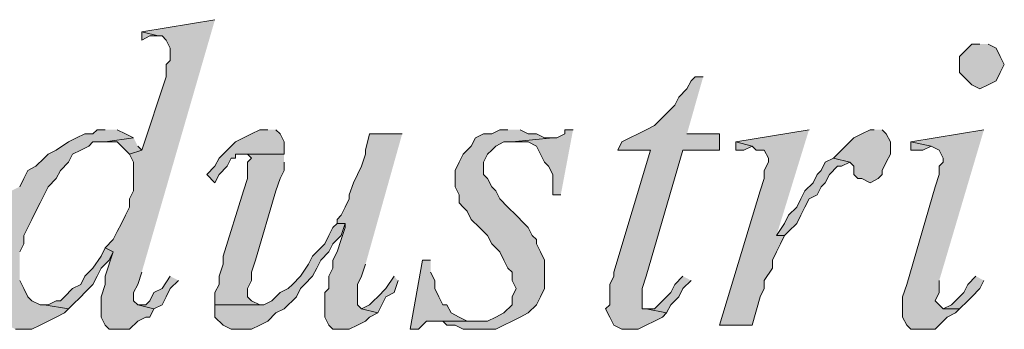
# Model space of a CAD drawing. Units: inches. Extents: x -40 to 250, y 48 to 249.
# Drawn here: x -24 to -14, y 56 to 59 of the extents above; entities that cross this region are included whole.
import ezdxf

# ---------------------------------------------------------------- set-up
doc = ezdxf.new("R2010")
doc.units = ezdxf.units.IN
doc.header["$MEASUREMENT"] = 0
doc.layers.add('Layer 1', color=7, linetype='Continuous')

msp = doc.modelspace()

# ---------------------------------------------------------------- hatches: boundary and pattern name
at = {"layer": 'Layer 1'}
for points in [[(-22.31, 58.745), (-23.072, 58.618), (-22.902, 58.576), (-22.86, 58.576), (-22.818, 58.533), (-22.775, 58.448), (-22.775, 58.321), (-22.818, 58.279), (-22.818, 58.152), (-23.072, 57.39), (-23.199, 57.348), (-23.156, 57.263), (-23.156, 56.967), (-23.199, 56.882), (-23.199, 56.797), (-23.241, 56.712), (-23.284, 56.628), (-23.326, 56.543), (-23.368, 56.459), (-23.453, 56.374), (-23.368, 56.331), (-23.453, 56.078), (-23.453, 55.993), (-23.495, 55.866), (-23.495, 55.654), (-23.453, 55.57), (-23.41, 55.527), (-23.199, 55.527), (-23.114, 55.612), (-23.029, 55.654), (-22.987, 55.654), (-22.945, 55.739), (-23.114, 55.781), (-23.156, 55.824), (-23.156, 55.908), (-23.114, 55.993), (-23.072, 56.12)], [(-23.072, 58.618), (-23.072, 58.533), (-22.987, 58.576), (-22.902, 58.576)], [(-14.351, 58.491), (-14.436, 58.491), (-14.478, 58.448), (-14.563, 58.364), (-14.563, 58.195), (-14.478, 58.11), (-14.436, 58.067), (-14.351, 58.025), (-14.266, 58.067), (-14.182, 58.11), (-14.14, 58.195), (-14.097, 58.279), (-14.14, 58.364), (-14.182, 58.448), (-14.266, 58.491)], [(-17.23, 58.152), (-17.315, 58.152), (-17.357, 58.11), (-17.399, 58.025), (-17.484, 57.94), (-17.526, 57.856), (-17.568, 57.814), (-17.653, 57.729), (-17.695, 57.686), (-17.738, 57.644), (-17.823, 57.602), (-17.907, 57.559), (-17.992, 57.517), (-18.076, 57.475), (-18.119, 57.39), (-17.78, 57.39), (-18.161, 56.12), (-18.161, 56.078), (-18.203, 55.993), (-18.203, 55.781), (-18.246, 55.739), (-18.203, 55.654), (-18.161, 55.57), (-18.076, 55.527), (-17.907, 55.527), (-17.823, 55.57), (-17.738, 55.612), (-17.653, 55.654), (-17.611, 55.697), (-17.823, 55.739), (-17.865, 55.739), (-17.865, 55.824), (-17.865, 55.95), (-17.823, 56.078), (-17.441, 57.39), (-17.06, 57.39), (-17.06, 57.559), (-17.399, 57.559)], [(-23.453, 57.602), (-23.537, 57.602), (-23.58, 57.559), (-23.665, 57.559), (-23.749, 57.517), (-23.834, 57.475), (-23.961, 57.39), (-24.045, 57.348), (-24.088, 57.305), (-24.173, 57.221), (-24.257, 57.178), (-24.299, 57.094), (-24.342, 57.009), (-24.426, 56.967), (-24.469, 56.882), (-24.511, 56.797), (-24.511, 56.755), (-24.553, 56.67), (-24.596, 56.586), (-24.638, 56.501), (-24.68, 56.416), (-24.68, 56.331), (-24.723, 56.247), (-24.723, 55.993), (-24.68, 55.908), (-24.68, 55.824), (-24.638, 55.739), (-24.596, 55.654), (-24.553, 55.612), (-24.469, 55.57), (-24.384, 55.527), (-24.215, 55.527), (-24.13, 55.57), (-24.045, 55.612), (-23.961, 55.654), (-23.876, 55.697), (-23.834, 55.739), (-24.088, 55.781), (-24.13, 55.781), (-24.215, 55.824), (-24.257, 55.866), (-24.299, 55.95), (-24.342, 56.035), (-24.342, 56.331), (-24.299, 56.416), (-24.299, 56.501), (-24.257, 56.586), (-24.215, 56.67), (-24.173, 56.755), (-24.13, 56.84), (-24.088, 56.924), (-24.045, 57.009), (-23.961, 57.094), (-23.918, 57.178), (-23.834, 57.263), (-23.791, 57.348), (-23.707, 57.39), (-23.622, 57.432), (-23.58, 57.475), (-23.453, 57.475), (-23.156, 57.517), (-23.241, 57.559), (-23.326, 57.602)], [(-21.759, 57.602), (-21.844, 57.602), (-21.929, 57.559), (-22.013, 57.517), (-22.098, 57.475), (-22.14, 57.432), (-22.225, 57.348), (-22.267, 57.305), (-22.31, 57.221), (-22.394, 57.136), (-22.31, 57.051), (-22.267, 57.136), (-22.183, 57.221), (-22.14, 57.305), (-22.098, 57.305), (-22.098, 57.348), (-21.59, 57.348), (-21.59, 57.475), (-21.632, 57.559), (-21.675, 57.602)], [(-19.262, 57.602), (-19.346, 57.602), (-19.431, 57.559), (-19.516, 57.559), (-19.6, 57.517), (-19.643, 57.432), (-19.685, 57.39), (-19.727, 57.348), (-19.77, 57.263), (-19.812, 57.178), (-19.812, 57.009), (-19.77, 56.924), (-19.77, 56.84), (-19.727, 56.797), (-19.685, 56.755), (-19.643, 56.67), (-19.558, 56.586), (-19.473, 56.501), (-19.431, 56.416), (-19.346, 56.331), (-19.304, 56.247), (-19.262, 56.162), (-19.219, 56.12), (-19.219, 56.035), (-19.177, 55.95), (-19.219, 55.866), (-19.219, 55.781), (-19.304, 55.697), (-19.389, 55.654), (-19.473, 55.612), (-20.024, 55.612), (-19.939, 55.612), (-19.897, 55.57), (-19.812, 55.57), (-19.727, 55.527), (-19.389, 55.527), (-19.304, 55.57), (-19.219, 55.612), (-19.135, 55.654), (-19.05, 55.697), (-18.965, 55.781), (-18.923, 55.866), (-18.881, 55.95), (-18.881, 56.247), (-18.923, 56.331), (-18.965, 56.416), (-18.965, 56.459), (-19.008, 56.501), (-19.05, 56.586), (-19.092, 56.628), (-19.177, 56.712), (-19.262, 56.797), (-19.346, 56.882), (-19.389, 56.967), (-19.431, 57.009), (-19.473, 57.094), (-19.516, 57.136), (-19.516, 57.263), (-19.473, 57.348), (-19.431, 57.39), (-19.389, 57.432), (-19.304, 57.475), (-19.219, 57.475), (-18.796, 57.517), (-18.881, 57.517), (-18.965, 57.559), (-19.05, 57.559), (-19.135, 57.602)], [(-18.584, 57.602), (-18.669, 57.602), (-18.669, 57.559), (-18.754, 57.517), (-18.796, 57.517), (-19.219, 57.475), (-19.05, 57.475), (-18.965, 57.432), (-18.923, 57.348), (-18.881, 57.263), (-18.838, 57.221), (-18.796, 57.136), (-18.796, 56.924), (-18.712, 56.924)], [(-16.129, 57.602), (-16.891, 57.475), (-16.722, 57.432), (-16.679, 57.39), (-16.595, 57.39), (-16.552, 57.305), (-16.552, 57.263), (-16.595, 57.178), (-16.595, 57.094), (-16.637, 56.967), (-17.06, 55.57), (-16.722, 55.57), (-16.637, 55.866), (-16.595, 55.95), (-16.595, 56.035), (-16.51, 56.162), (-16.51, 56.247), (-16.468, 56.331), (-16.425, 56.416), (-16.383, 56.501), (-16.468, 56.501)], [(-15.452, 57.602), (-15.494, 57.602), (-15.579, 57.559), (-15.663, 57.517), (-15.748, 57.432), (-15.79, 57.39), (-15.833, 57.348), (-15.875, 57.305), (-15.706, 57.263), (-15.663, 57.221), (-15.663, 57.136), (-15.621, 57.094), (-15.579, 57.094), (-15.494, 57.051), (-15.409, 57.094), (-15.367, 57.136), (-15.367, 57.178), (-15.325, 57.263), (-15.282, 57.348), (-15.282, 57.475), (-15.325, 57.559), (-15.367, 57.602)], [(-14.309, 57.602), (-15.071, 57.475), (-14.859, 57.432), (-14.774, 57.39), (-14.732, 57.305), (-14.732, 57.263), (-14.774, 57.221), (-14.774, 57.136), (-14.817, 57.009), (-15.113, 55.993), (-15.155, 55.866), (-15.155, 55.654), (-15.113, 55.57), (-15.071, 55.527), (-14.817, 55.527), (-14.774, 55.57), (-14.69, 55.654), (-14.605, 55.697), (-14.563, 55.739), (-14.732, 55.739), (-14.774, 55.781), (-14.817, 55.824), (-14.774, 55.908), (-14.774, 56.035)], [(-23.156, 57.517), (-23.453, 57.475), (-23.326, 57.475), (-23.241, 57.39), (-23.199, 57.348), (-23.072, 57.39), (-23.114, 57.432)], [(-20.362, 57.559), (-20.701, 57.559), (-20.743, 57.39), (-20.743, 57.348), (-20.786, 57.221), (-20.828, 57.136), (-20.87, 57.051), (-20.913, 56.924), (-20.913, 56.882), (-20.955, 56.797), (-20.998, 56.712), (-21.04, 56.67), (-21.04, 56.628), (-20.955, 56.628), (-20.955, 56.586), (-20.998, 56.459), (-21.04, 56.331), (-21.082, 56.247), (-21.082, 56.162), (-21.124, 56.078), (-21.124, 55.95), (-21.167, 55.908), (-21.167, 55.654), (-21.124, 55.57), (-21.082, 55.527), (-20.913, 55.527), (-20.828, 55.57), (-20.743, 55.612), (-20.701, 55.654), (-20.616, 55.697), (-20.786, 55.739), (-20.828, 55.781), (-20.828, 55.824), (-20.828, 55.993), (-20.786, 56.078), (-20.743, 56.205)], [(-16.891, 57.475), (-16.891, 57.39), (-16.806, 57.39), (-16.722, 57.432)], [(-15.071, 57.475), (-15.071, 57.39), (-14.944, 57.39), (-14.859, 57.432)], [(-21.59, 57.348), (-22.013, 57.348), (-21.971, 57.348), (-21.929, 57.305), (-21.971, 57.263), (-21.971, 57.094), (-22.013, 56.967), (-22.225, 56.289), (-22.225, 56.205), (-22.267, 56.078), (-22.267, 55.993), (-22.31, 55.908), (-22.31, 55.781), (-21.844, 55.781), (-21.929, 55.824), (-21.971, 55.866), (-21.971, 55.95), (-21.929, 56.035), (-21.929, 56.12), (-21.887, 56.247), (-21.675, 56.967), (-21.632, 57.094), (-21.59, 57.178), (-21.59, 57.263)], [(-15.875, 57.305), (-15.96, 57.263), (-16.002, 57.178), (-16.044, 57.136), (-16.087, 57.051), (-16.171, 56.967), (-16.214, 56.882), (-16.256, 56.797), (-16.341, 56.712), (-16.383, 56.628), (-16.468, 56.501), (-16.383, 56.501), (-16.341, 56.543), (-16.256, 56.628), (-16.214, 56.712), (-16.171, 56.797), (-16.129, 56.882), (-16.044, 56.924), (-16.002, 57.009), (-15.96, 57.051), (-15.917, 57.136), (-15.833, 57.221), (-15.79, 57.221), (-15.706, 57.263)], [(-21.04, 56.628), (-21.082, 56.586), (-21.124, 56.501), (-21.167, 56.416), (-21.251, 56.331), (-21.294, 56.289), (-21.336, 56.205), (-21.421, 56.078), (-21.505, 55.993), (-21.548, 55.95), (-21.632, 55.908), (-21.675, 55.866), (-21.717, 55.824), (-21.802, 55.781), (-22.31, 55.781), (-22.31, 55.654), (-22.225, 55.57), (-22.14, 55.527), (-21.929, 55.527), (-21.844, 55.57), (-21.759, 55.612), (-21.675, 55.697), (-21.59, 55.739), (-21.548, 55.781), (-21.505, 55.824), (-21.463, 55.866), (-21.421, 55.95), (-21.378, 55.993), (-21.294, 56.078), (-21.251, 56.162), (-21.209, 56.247), (-21.124, 56.331), (-21.082, 56.416), (-20.998, 56.501), (-20.955, 56.628)], [(-23.453, 56.374), (-23.495, 56.289), (-23.58, 56.162), (-23.665, 56.078), (-23.707, 55.993), (-23.791, 55.95), (-23.876, 55.866), (-23.918, 55.824), (-23.961, 55.824), (-24.045, 55.781), (-24.088, 55.781), (-23.834, 55.739), (-23.791, 55.781), (-23.707, 55.866), (-23.665, 55.908), (-23.58, 55.993), (-23.537, 56.078), (-23.495, 56.162), (-23.41, 56.247), (-23.368, 56.331)], [(-20.066, 56.247), (-20.151, 56.247), (-20.278, 55.527), (-20.193, 55.527), (-20.109, 55.612), (-19.558, 55.612), (-19.685, 55.612), (-19.77, 55.654), (-19.854, 55.697), (-19.897, 55.781), (-19.939, 55.781), (-19.981, 55.866), (-20.024, 55.95), (-20.024, 56.035), (-20.066, 56.12)], [(-22.775, 56.078), (-22.86, 55.95), (-22.945, 55.908), (-22.987, 55.824), (-23.029, 55.781), (-23.114, 55.781), (-22.945, 55.739), (-22.86, 55.781), (-22.818, 55.866), (-22.775, 55.95), (-22.691, 56.035)], [(-20.447, 56.078), (-20.532, 55.95), (-20.616, 55.866), (-20.659, 55.824), (-20.701, 55.781), (-20.786, 55.739), (-20.616, 55.697), (-20.574, 55.781), (-20.532, 55.866), (-20.447, 55.908), (-20.405, 56.035)], [(-17.441, 56.078), (-17.526, 55.993), (-17.568, 55.908), (-17.653, 55.824), (-17.738, 55.739), (-17.823, 55.739), (-17.611, 55.697), (-17.568, 55.781), (-17.484, 55.866), (-17.441, 55.95), (-17.357, 56.035)], [(-14.393, 56.078), (-14.478, 55.993), (-14.52, 55.908), (-14.605, 55.824), (-14.648, 55.781), (-14.732, 55.739), (-14.563, 55.739), (-14.478, 55.824), (-14.436, 55.866), (-14.351, 55.95), (-14.309, 56.035)]]:
    msp.add_hatch(color=7, dxfattribs=at).paths.add_polyline_path(points)

# ---------------------------------------------------------------- linework, layer by layer
at = {"layer": 'Layer 1', "lineweight": 0}
for points in [[(-22.31, 58.745), (-23.072, 58.618), (-22.902, 58.576), (-22.86, 58.576), (-22.818, 58.533), (-22.775, 58.448), (-22.775, 58.321), (-22.818, 58.279), (-22.818, 58.152), (-23.072, 57.39), (-23.199, 57.348), (-23.156, 57.263), (-23.156, 56.967), (-23.199, 56.882), (-23.199, 56.797), (-23.241, 56.712), (-23.284, 56.628), (-23.326, 56.543), (-23.368, 56.459), (-23.453, 56.374), (-23.368, 56.331), (-23.453, 56.078), (-23.453, 55.993), (-23.495, 55.866), (-23.495, 55.654), (-23.453, 55.57), (-23.41, 55.527), (-23.199, 55.527), (-23.114, 55.612), (-23.029, 55.654), (-22.987, 55.654), (-22.945, 55.739), (-23.114, 55.781), (-23.156, 55.824), (-23.156, 55.908), (-23.114, 55.993), (-23.072, 56.12)], [(-23.072, 58.618), (-23.072, 58.533), (-22.987, 58.576), (-22.902, 58.576)], [(-14.351, 58.491), (-14.436, 58.491), (-14.478, 58.448), (-14.563, 58.364), (-14.563, 58.195), (-14.478, 58.11), (-14.436, 58.067), (-14.351, 58.025), (-14.266, 58.067), (-14.182, 58.11), (-14.14, 58.195), (-14.097, 58.279), (-14.14, 58.364), (-14.182, 58.448), (-14.266, 58.491)], [(-17.23, 58.152), (-17.315, 58.152), (-17.357, 58.11), (-17.399, 58.025), (-17.484, 57.94), (-17.526, 57.856), (-17.568, 57.814), (-17.653, 57.729), (-17.695, 57.686), (-17.738, 57.644), (-17.823, 57.602), (-17.907, 57.559), (-17.992, 57.517), (-18.076, 57.475), (-18.119, 57.39), (-17.78, 57.39), (-18.161, 56.12), (-18.161, 56.078), (-18.203, 55.993), (-18.203, 55.781), (-18.246, 55.739), (-18.203, 55.654), (-18.161, 55.57), (-18.076, 55.527), (-17.907, 55.527), (-17.823, 55.57), (-17.738, 55.612), (-17.653, 55.654), (-17.611, 55.697), (-17.823, 55.739), (-17.865, 55.739), (-17.865, 55.824), (-17.865, 55.95), (-17.823, 56.078), (-17.441, 57.39), (-17.06, 57.39), (-17.06, 57.559), (-17.399, 57.559)], [(-23.453, 57.602), (-23.537, 57.602), (-23.58, 57.559), (-23.665, 57.559), (-23.749, 57.517), (-23.834, 57.475), (-23.961, 57.39), (-24.045, 57.348), (-24.088, 57.305), (-24.173, 57.221), (-24.257, 57.178), (-24.299, 57.094), (-24.342, 57.009)], [(-24.342, 56.331), (-24.299, 56.416), (-24.299, 56.501), (-24.257, 56.586), (-24.215, 56.67), (-24.173, 56.755), (-24.13, 56.84), (-24.088, 56.924), (-24.045, 57.009), (-23.961, 57.094), (-23.918, 57.178), (-23.834, 57.263), (-23.791, 57.348), (-23.707, 57.39), (-23.622, 57.432), (-23.58, 57.475), (-23.453, 57.475), (-23.156, 57.517), (-23.241, 57.559), (-23.326, 57.602)], [(-21.759, 57.602), (-21.844, 57.602), (-21.929, 57.559), (-22.013, 57.517), (-22.098, 57.475), (-22.14, 57.432), (-22.225, 57.348), (-22.267, 57.305), (-22.31, 57.221), (-22.394, 57.136), (-22.31, 57.051), (-22.267, 57.136), (-22.183, 57.221), (-22.14, 57.305), (-22.098, 57.305), (-22.098, 57.348), (-21.59, 57.348), (-21.59, 57.475), (-21.632, 57.559), (-21.675, 57.602)], [(-19.262, 57.602), (-19.346, 57.602), (-19.431, 57.559), (-19.516, 57.559), (-19.6, 57.517), (-19.643, 57.432), (-19.685, 57.39), (-19.727, 57.348), (-19.77, 57.263), (-19.812, 57.178), (-19.812, 57.009), (-19.77, 56.924), (-19.77, 56.84), (-19.727, 56.797), (-19.685, 56.755), (-19.643, 56.67), (-19.558, 56.586), (-19.473, 56.501), (-19.431, 56.416), (-19.346, 56.331), (-19.304, 56.247), (-19.262, 56.162), (-19.219, 56.12), (-19.219, 56.035), (-19.177, 55.95), (-19.219, 55.866), (-19.219, 55.781), (-19.304, 55.697), (-19.389, 55.654), (-19.473, 55.612), (-20.024, 55.612), (-19.939, 55.612), (-19.897, 55.57), (-19.812, 55.57), (-19.727, 55.527), (-19.389, 55.527), (-19.304, 55.57), (-19.219, 55.612), (-19.135, 55.654), (-19.05, 55.697), (-18.965, 55.781), (-18.923, 55.866), (-18.881, 55.95), (-18.881, 56.247), (-18.923, 56.331), (-18.965, 56.416), (-18.965, 56.459), (-19.008, 56.501), (-19.05, 56.586), (-19.092, 56.628), (-19.177, 56.712), (-19.262, 56.797), (-19.346, 56.882), (-19.389, 56.967), (-19.431, 57.009), (-19.473, 57.094), (-19.516, 57.136), (-19.516, 57.263), (-19.473, 57.348), (-19.431, 57.39), (-19.389, 57.432), (-19.304, 57.475), (-19.219, 57.475), (-18.796, 57.517), (-18.881, 57.517), (-18.965, 57.559), (-19.05, 57.559), (-19.135, 57.602)], [(-18.584, 57.602), (-18.669, 57.602), (-18.669, 57.559), (-18.754, 57.517), (-18.796, 57.517), (-19.219, 57.475), (-19.05, 57.475), (-18.965, 57.432), (-18.923, 57.348), (-18.881, 57.263), (-18.838, 57.221), (-18.796, 57.136), (-18.796, 56.924), (-18.712, 56.924)], [(-16.129, 57.602), (-16.891, 57.475), (-16.722, 57.432), (-16.679, 57.39), (-16.595, 57.39), (-16.552, 57.305), (-16.552, 57.263), (-16.595, 57.178), (-16.595, 57.094), (-16.637, 56.967), (-17.06, 55.57), (-16.722, 55.57), (-16.637, 55.866), (-16.595, 55.95), (-16.595, 56.035), (-16.51, 56.162), (-16.51, 56.247), (-16.468, 56.331), (-16.425, 56.416), (-16.383, 56.501), (-16.468, 56.501)], [(-15.452, 57.602), (-15.494, 57.602), (-15.579, 57.559), (-15.663, 57.517), (-15.748, 57.432), (-15.79, 57.39), (-15.833, 57.348), (-15.875, 57.305), (-15.706, 57.263), (-15.663, 57.221), (-15.663, 57.136), (-15.621, 57.094), (-15.579, 57.094), (-15.494, 57.051), (-15.409, 57.094), (-15.367, 57.136), (-15.367, 57.178), (-15.325, 57.263), (-15.282, 57.348), (-15.282, 57.475), (-15.325, 57.559), (-15.367, 57.602)], [(-14.309, 57.602), (-15.071, 57.475), (-14.859, 57.432), (-14.774, 57.39), (-14.732, 57.305), (-14.732, 57.263), (-14.774, 57.221), (-14.774, 57.136), (-14.817, 57.009), (-15.113, 55.993), (-15.155, 55.866), (-15.155, 55.654), (-15.113, 55.57), (-15.071, 55.527), (-14.817, 55.527), (-14.774, 55.57), (-14.69, 55.654), (-14.605, 55.697), (-14.563, 55.739), (-14.732, 55.739), (-14.774, 55.781), (-14.817, 55.824), (-14.774, 55.908), (-14.774, 56.035)], [(-23.156, 57.517), (-23.453, 57.475), (-23.326, 57.475), (-23.241, 57.39), (-23.199, 57.348), (-23.072, 57.39), (-23.114, 57.432)], [(-20.362, 57.559), (-20.701, 57.559), (-20.743, 57.39), (-20.743, 57.348), (-20.786, 57.221), (-20.828, 57.136), (-20.87, 57.051), (-20.913, 56.924), (-20.913, 56.882), (-20.955, 56.797), (-20.998, 56.712), (-21.04, 56.67), (-21.04, 56.628), (-20.955, 56.628), (-20.955, 56.586), (-20.998, 56.459), (-21.04, 56.331), (-21.082, 56.247), (-21.082, 56.162), (-21.124, 56.078), (-21.124, 55.95), (-21.167, 55.908), (-21.167, 55.654), (-21.124, 55.57), (-21.082, 55.527), (-20.913, 55.527), (-20.828, 55.57), (-20.743, 55.612), (-20.701, 55.654), (-20.616, 55.697), (-20.786, 55.739), (-20.828, 55.781), (-20.828, 55.824), (-20.828, 55.993), (-20.786, 56.078), (-20.743, 56.205)], [(-16.891, 57.475), (-16.891, 57.39), (-16.806, 57.39), (-16.722, 57.432)], [(-15.071, 57.475), (-15.071, 57.39), (-14.944, 57.39), (-14.859, 57.432)], [(-21.59, 57.348), (-22.013, 57.348), (-21.971, 57.348), (-21.929, 57.305), (-21.971, 57.263), (-21.971, 57.094), (-22.013, 56.967), (-22.225, 56.289), (-22.225, 56.205), (-22.267, 56.078), (-22.267, 55.993), (-22.31, 55.908), (-22.31, 55.781), (-21.844, 55.781), (-21.929, 55.824), (-21.971, 55.866), (-21.971, 55.95), (-21.929, 56.035), (-21.929, 56.12), (-21.887, 56.247), (-21.675, 56.967), (-21.632, 57.094), (-21.59, 57.178), (-21.59, 57.263)], [(-15.875, 57.305), (-15.96, 57.263), (-16.002, 57.178), (-16.044, 57.136), (-16.087, 57.051), (-16.171, 56.967), (-16.214, 56.882), (-16.256, 56.797), (-16.341, 56.712), (-16.383, 56.628), (-16.468, 56.501), (-16.383, 56.501), (-16.341, 56.543), (-16.256, 56.628), (-16.214, 56.712), (-16.171, 56.797), (-16.129, 56.882), (-16.044, 56.924), (-16.002, 57.009), (-15.96, 57.051), (-15.917, 57.136), (-15.833, 57.221), (-15.79, 57.221), (-15.706, 57.263)], [(-21.04, 56.628), (-21.082, 56.586), (-21.124, 56.501), (-21.167, 56.416), (-21.251, 56.331), (-21.294, 56.289), (-21.336, 56.205), (-21.421, 56.078), (-21.505, 55.993), (-21.548, 55.95), (-21.632, 55.908), (-21.675, 55.866), (-21.717, 55.824), (-21.802, 55.781), (-22.31, 55.781), (-22.31, 55.654), (-22.225, 55.57), (-22.14, 55.527), (-21.929, 55.527), (-21.844, 55.57), (-21.759, 55.612), (-21.675, 55.697), (-21.59, 55.739), (-21.548, 55.781), (-21.505, 55.824), (-21.463, 55.866), (-21.421, 55.95), (-21.378, 55.993), (-21.294, 56.078), (-21.251, 56.162), (-21.209, 56.247), (-21.124, 56.331), (-21.082, 56.416), (-20.998, 56.501), (-20.955, 56.628)], [(-23.453, 56.374), (-23.495, 56.289), (-23.58, 56.162), (-23.665, 56.078), (-23.707, 55.993), (-23.791, 55.95), (-23.876, 55.866), (-23.918, 55.824), (-23.961, 55.824), (-24.045, 55.781), (-24.088, 55.781), (-23.834, 55.739), (-23.791, 55.781), (-23.707, 55.866), (-23.665, 55.908), (-23.58, 55.993), (-23.537, 56.078), (-23.495, 56.162), (-23.41, 56.247), (-23.368, 56.331)], [(-20.066, 56.247), (-20.151, 56.247), (-20.278, 55.527), (-20.193, 55.527), (-20.109, 55.612), (-19.558, 55.612), (-19.685, 55.612), (-19.77, 55.654), (-19.854, 55.697), (-19.897, 55.781), (-19.939, 55.781), (-19.981, 55.866), (-20.024, 55.95), (-20.024, 56.035), (-20.066, 56.12)], [(-22.775, 56.078), (-22.775, 56.078), (-22.86, 55.95), (-22.945, 55.908), (-22.987, 55.824), (-23.029, 55.781), (-23.114, 55.781), (-22.945, 55.739), (-22.86, 55.781), (-22.818, 55.866), (-22.775, 55.95), (-22.691, 56.035)], [(-20.447, 56.078), (-20.532, 55.95), (-20.616, 55.866), (-20.659, 55.824), (-20.701, 55.781), (-20.786, 55.739), (-20.616, 55.697), (-20.574, 55.781), (-20.532, 55.866), (-20.447, 55.908), (-20.405, 56.035)], [(-17.441, 56.078), (-17.526, 55.993), (-17.568, 55.908), (-17.653, 55.824), (-17.738, 55.739), (-17.823, 55.739), (-17.611, 55.697), (-17.568, 55.781), (-17.484, 55.866), (-17.441, 55.95), (-17.357, 56.035)], [(-14.393, 56.078), (-14.393, 56.078), (-14.478, 55.993), (-14.52, 55.908), (-14.605, 55.824), (-14.648, 55.781), (-14.732, 55.739), (-14.563, 55.739), (-14.478, 55.824), (-14.436, 55.866), (-14.351, 55.95), (-14.309, 56.035)], [(-24.384, 55.527), (-24.215, 55.527), (-24.13, 55.57), (-24.045, 55.612), (-23.961, 55.654), (-23.876, 55.697), (-23.834, 55.739), (-24.088, 55.781), (-24.13, 55.781), (-24.215, 55.824), (-24.257, 55.866), (-24.299, 55.95), (-24.342, 56.035)]]:
    msp.add_lwpolyline(points, dxfattribs=at)

doc.saveas('drawing.dxf')
